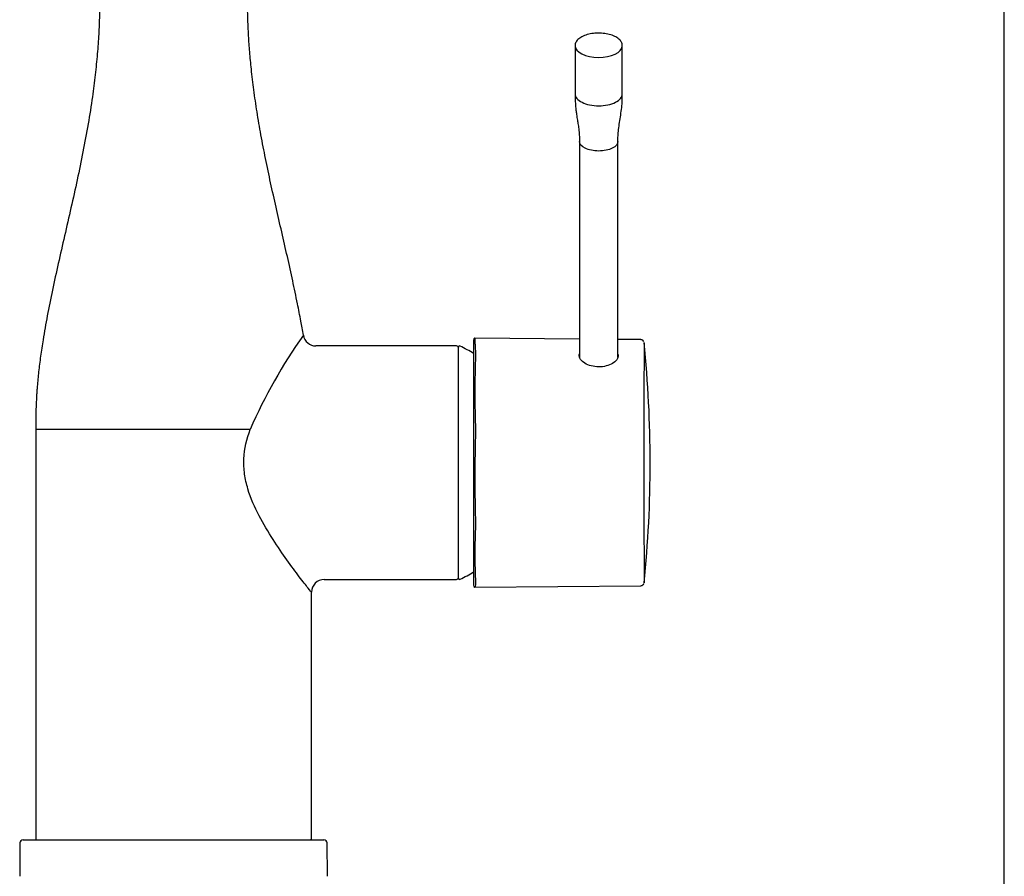
# Model space of a CAD drawing. Units: millimetres. Extents: x 7 to 203, y 5 to 291.
# Drawn here: x 165 to 203, y 170 to 203 of the extents above; entities that cross this region are included whole.
import ezdxf

# ---------------------------------------------------------------- set-up
doc = ezdxf.new("R2010")
doc.units = ezdxf.units.MM
doc.layers.add('Default', color=7, linetype='Continuous')

msp = doc.modelspace()

# ---------------------------------------------------------------- linework, layer by layer
at = {"layer": 'Default', "color": 7, "linetype": 'Continuous'}
for p, q in [((203.00487, 5), (203.00487, 291)), ((186.27292, 202.08331), (186.27293, 200.19601)), ((188.11388, 200.19601), (188.11387, 202.08332)), ((186.44339, 198.34816), (186.44339, 189.92844)), ((187.94342, 189.9236), (187.94342, 198.34816)), ((182.3184, 190.60475), (182.3184, 181.04261)), ((186.44339, 190.64006), (182.36901, 190.67561)), ((188.83938, 190.61915), (187.94342, 190.62696)), ((181.64659, 190.37278), (176.16951, 190.37278)), ((181.72159, 181.32278), (181.72159, 190.32278)), ((170.62159, 187.12278), (165.24659, 187.12278)), ((165.24659, 187.12278), (165.24659, 171.17278)), ((173.61061, 187.12278), (170.62159, 187.12278)), ((176.49338, 181.27278), (181.64659, 181.27278)), ((182.36909, 180.97175), (188.8394, 181.02822)), ((175.99659, 171.17278), (175.99659, 180.77587)), ((164.6336, 170.99887), (164.62225, 169.69843)), ((164.75859, 171.12278), (176.48459, 171.12278)), ((176.62093, 169.69843), (176.60958, 170.99887))]:
    msp.add_line(p, q, dxfattribs=at)
for centre, radius, start, end in [((191.95235, 179.18711), 19.98485, 144.50856, 156.603986), ((176.17374, 190.87278), 0.5, 189.722162, 269.560294), ((182.3934, 190.60475), 0.075, 109.351195, 180), ((188.84179, 190.49676), 0.12099, 16.04048, 91.053589), ((1550.10375, 186.21752), 1361.1485, 179.81990274, 180.1152788), ((143.30009, 185.81273), 45.90075, 354.154128, 5.871329), ((1550.10375, 186.21752), 1361.1485, 179.81922297, 179.81923665), ((181.64659, 190.29778), 0.075, 0, 90), ((181.77159, 190.32278), 0.05, 64.158067, 180), ((179.59214, 185.82278), 5.05, 57.326291, 64.158067), ((219.87029, 188.55507), 37.50521, 177.747666, 182.252334), ((242.31329, 185.23837), 59.94756, 178.2385124, 181.7614876), ((205.27028, 182.26437), 22.90418, 177.168901, 182.831099), ((179.59214, 185.82278), 5.05, 295.841933, 302.673709), ((176.49659, 180.77278), 0.5, 90.291635, 179.582488), ((181.64659, 181.34778), 0.075, 270, 0), ((181.77159, 181.32278), 0.05, 180, 295.841933), ((182.3934, 181.04261), 0.075, 180, 250.689399), ((164.75859, 170.99778), 0.125, 90, 179.5), ((165.29659, 171.17278), 0.05, 179.986879, 269.999999), ((175.94659, 171.17278), 0.05, 269.999119, 359.985122), ((176.48459, 170.99778), 0.125, 0.5, 90)]:
    msp.add_arc(centre, radius, start, end, dxfattribs=at)
for start_param, end_param in [(3.14987029, 6.25609614), (6.25609614, 6.28318531)]:
    msp.add_ellipse((187.1934, 202.08331), major_axis=(0.92047, 0), ratio=0.49999978, start_param=start_param, end_param=end_param, dxfattribs=at)
for points, knots in [([(167.74647, 204.58528), (167.74658, 204.35032), (167.74607, 203.93818), (167.73389, 203.23993), (167.70337, 202.51612), (167.64964, 201.74532), (167.56862, 200.92982), (167.45143, 200.01793), (167.2929, 199.01786), (167.09229, 197.94065), (166.86612, 196.85245), (166.62279, 195.75863), (166.37284, 194.67004), (166.12763, 193.59815), (165.89982, 192.56141), (165.6991, 191.57138), (165.54606, 190.71295), (165.43597, 189.98379), (165.3601, 189.37754), (165.31622, 188.92483), (165.2925, 188.61515), (165.28069, 188.43785), (165.27023, 188.25341), (165.26033, 188.03757), (165.25179, 187.7738), (165.24681, 187.45529), (165.24656, 187.24964), (165.24659, 187.12278)], [0, 0, 0, 0, 0.03622733, 0.07534162, 0.11609501, 0.15976411, 0.20617604, 0.25512863, 0.31566123, 0.37789253, 0.44095456, 0.50416413, 0.56794382, 0.63039097, 0.6906615, 0.74797306, 0.80171249, 0.83853439, 0.8730345, 0.90532699, 0.91566431, 0.92571319, 0.93546258, 0.94700356, 0.96231998, 0.98043841, 1, 1, 1, 1]), ([(175.68029, 190.78769), (175.64531, 190.992), (175.57944, 191.37494), (175.43824, 192.09923), (175.26324, 192.93115), (175.055, 193.86415), (174.83644, 194.81711), (174.61673, 195.77609), (174.40434, 196.72963), (174.20605, 197.67068), (174.02764, 198.59216), (173.87398, 199.48478), (173.74813, 200.33937), (173.66765, 201.00894), (173.6184, 201.50286), (173.5895, 201.83332), (173.56531, 202.15412), (173.54456, 202.48065), (173.52656, 202.83145), (173.51169, 203.22526), (173.50143, 203.65863), (173.49679, 204.12632), (173.4966, 204.41581), (173.49666, 204.58528)], [0, 0, 0, 0, 0.04036753, 0.08954734, 0.15488528, 0.22366152, 0.29396173, 0.36442629, 0.43438686, 0.50323574, 0.5704334, 0.63543843, 0.69724504, 0.75545622, 0.77988472, 0.80357332, 0.82651383, 0.84880003, 0.87365595, 0.90178386, 0.93310508, 0.96699839, 1, 1, 1, 1]), ([(188.1121, 202.06884), (188.11284, 202.07348), (188.11684, 202.09905), (188.1074, 202.15118), (188.08267, 202.21734), (188.04, 202.28091), (187.98158, 202.34041), (187.90737, 202.39522), (187.81892, 202.44402), (187.71822, 202.48574), (187.60754, 202.5196), (187.48911, 202.54507), (187.36517, 202.56179), (187.23806, 202.56951), (187.11014, 202.56814), (186.98382, 202.55768), (186.86145, 202.53832), (186.7453, 202.51034), (186.63752, 202.47413), (186.54009, 202.43017), (186.45484, 202.37892), (186.38368, 202.32103), (186.32816, 202.25705), (186.29122, 202.18915), (186.27316, 202.12714), (186.27452, 202.0928), (186.27522, 202.07881)], [0, 0, 0, 0, 0.0076546, 0.04919067, 0.09056867, 0.1326619, 0.17596245, 0.22023223, 0.26494371, 0.30967924, 0.35430054, 0.39880125, 0.44320861, 0.48755792, 0.53188498, 0.57622342, 0.62059944, 0.66505138, 0.7096209, 0.75435107, 0.79927496, 0.84437865, 0.88943141, 0.93388318, 0.97709176, 1, 1, 1, 1]), ([(186.27291, 200.19656), (186.27305, 200.11918), (186.27371, 199.99051), (186.28446, 199.78879), (186.30147, 199.61262), (186.32004, 199.46549), (186.3383, 199.33901), (186.35933, 199.20334), (186.38651, 199.03428), (186.41766, 198.82522), (186.44165, 198.58665), (186.44294, 198.43749), (186.44337, 198.34763)], [0, 0, 0, 0, 0.10817564, 0.21360116, 0.30751964, 0.38561337, 0.44611447, 0.5089154, 0.60712898, 0.72721275, 0.86144915, 1, 1, 1, 1]), ([(186.27291, 200.19655), (186.27293, 200.13631), (186.29689, 200.07609), (186.38911, 199.96477), (186.45733, 199.91372), (186.62773, 199.82852), (186.72983, 199.79441), (186.95247, 199.7483), (187.07291, 199.73632), (187.1934, 199.73632)], [0, 0, 0, 0, 0.25, 0.25, 0.5, 0.5, 0.75, 0.75, 1, 1, 1, 1]), ([(187.1934, 199.73632), (187.31389, 199.73632), (187.43433, 199.7483), (187.65697, 199.79441), (187.75908, 199.82852), (187.92947, 199.91372), (187.9977, 199.96477), (188.08992, 200.07609), (188.11388, 200.13631), (188.11388, 200.19655)], [0, 0, 0, 0, 0.25, 0.25, 0.5, 0.5, 0.75, 0.75, 1, 1, 1, 1]), ([(187.94342, 198.34763), (187.94366, 198.42752), (187.94463, 198.5717), (187.96664, 198.82288), (188.00632, 199.09037), (188.05273, 199.37583), (188.09148, 199.66217), (188.11254, 199.94239), (188.11364, 200.10611), (188.11388, 200.19656)], [0, 0, 0, 0, 0.11735413, 0.25080924, 0.39852205, 0.55578301, 0.71516057, 0.86713144, 1, 1, 1, 1]), ([(187.1934, 197.97261), (186.99705, 197.97261), (186.80191, 198.01303), (186.52422, 198.15187), (186.44339, 198.24944), (186.44339, 198.34762), (186.44339, 198.34762), (186.44339, 198.34762)], [0, 0, 0, 0, 0.4999966, 0.4999966, 0.99999319, 0.99999319, 1, 1, 1, 1]), ([(187.94342, 198.34762), (187.94342, 198.24945), (187.86259, 198.15187), (187.5849, 198.01303), (187.38976, 197.97261), (187.1934, 197.97261)], [0, 0, 0, 0, 0.5, 0.5, 1, 1, 1, 1]), ([(182.36884, 190.67561), (182.36853, 190.67552), (182.36785, 190.67453), (182.36679, 190.6692), (182.36597, 190.65642), (182.36562, 190.63259), (182.36607, 190.59778), (182.36714, 190.55817), (182.36841, 190.52099), (182.36958, 190.49032), (182.37103, 190.45686), (182.37324, 190.40839), (182.37671, 190.34077), (182.38195, 190.24852), (182.38685, 190.16239), (182.39042, 190.09732), (182.39223, 190.06357), (182.39325, 190.04396), (182.39379, 190.03402), (182.39406, 190.02904)], [0, 0, 0, 0, 0.03872387, 0.09236779, 0.17245538, 0.25221843, 0.34504372, 0.43782158, 0.48426175, 0.53076953, 0.57737223, 0.62409853, 0.71799457, 0.81194679, 0.90590122, 0.95294713, 0.97647314, 0.98823706, 1, 1, 1, 1]), ([(187.94562, 190.04689), (187.9524, 190.02761), (187.9559, 190.00765), (187.95592, 189.88751), (187.87451, 189.77605), (187.59025, 189.60739), (187.39218, 189.55542), (186.99377, 189.55861), (186.79494, 189.61443), (186.51384, 189.78546), (186.43097, 189.89774), (186.43089, 190.0207), (186.43489, 190.04211), (186.44264, 190.0626)], [0, 0, 0, 0, 0.04647236, 0.04647236, 0.27242388, 0.27242388, 0.4983754, 0.4983754, 0.72432692, 0.72432692, 0.95027844, 0.95027844, 1, 1, 1, 1]), ([(175.99659, 180.77278), (175.99656, 180.77281), (175.95003, 180.82929), (175.78401, 181.03803), (175.66346, 181.19175), (175.38125, 181.56337), (175.21579, 181.78621), (174.86792, 182.27498), (174.68466, 182.5415), (174.31352, 183.1197), (174.12576, 183.42982), (173.78493, 184.08214), (173.6287, 184.42811), (173.46083, 184.99266), (173.41783, 185.18402), (173.36499, 185.5744), (173.35552, 185.77597), (173.3832, 186.37003), (173.47612, 186.75693), (173.61061, 187.12278)], [0, 0, 0, 0, 0.124228002, 0.124228002, 0.249338287, 0.249338287, 0.374448573, 0.374448573, 0.499558858, 0.499558858, 0.624669144, 0.624669144, 0.749779429, 0.749779429, 0.812334572, 0.812334572, 0.874889715, 0.874889715, 1, 1, 1, 1]), ([(188.958, 183.4789), (188.95838, 183.21059), (188.9588, 182.96285), (188.9594, 182.50483), (188.95983, 182.29273), (188.96118, 181.91846), (188.96204, 181.7558), (188.96321, 181.48093), (188.9635, 181.36901), (188.96349, 181.20901), (188.9632, 181.16159), (188.96246, 181.13849), (188.96228, 181.13576), (188.96209, 181.13523)], [0, 0, 0, 0, 0.18967308, 0.18967308, 0.37934616, 0.37934616, 0.56901924, 0.56901924, 0.75869232, 0.75869232, 0.9483654, 0.9483654, 1, 1, 1, 1]), ([(188.83915, 181.0296), (188.84275, 181.02914), (188.85971, 181.02706), (188.89018, 181.03764), (188.92058, 181.05709), (188.9407, 181.07983), (188.9521, 181.10007), (188.957, 181.11323), (188.95797, 181.1169), (188.95804, 181.11715)], [0, 0, 0, 0, 0.05990715, 0.32726826, 0.54093712, 0.721622, 0.87358218, 0.99239958, 1, 1, 1, 1])]:
    msp.add_open_spline(points, degree=3, knots=knots, dxfattribs=at)
msp.add_open_spline([(182.39406, 181.13309), (182.38234, 181.01626), (182.37302, 180.9642), (182.36859, 180.97291)], degree=3, dxfattribs=at)

doc.saveas('drawing.dxf')
